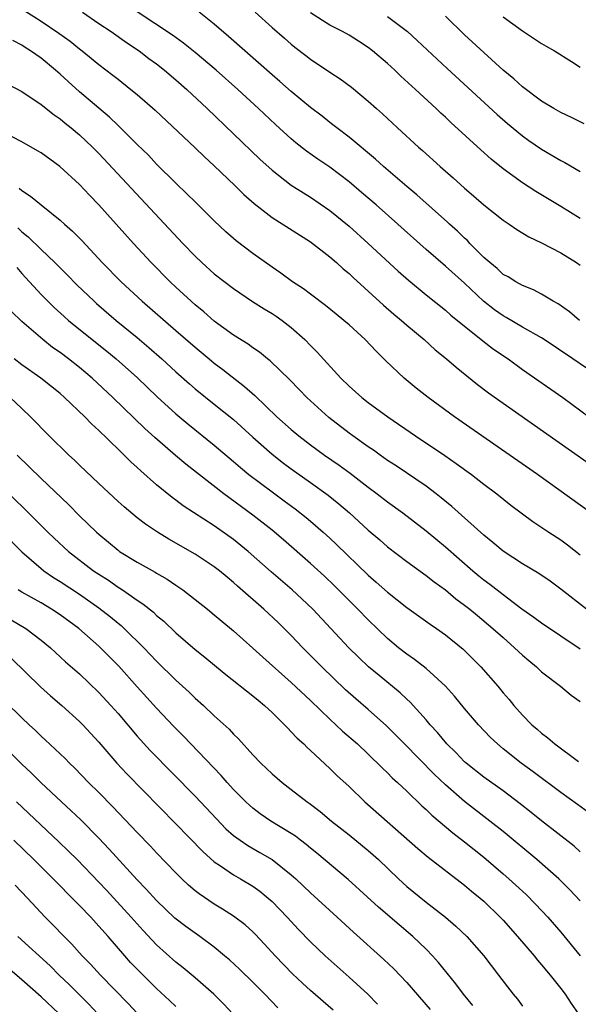
# Model space of a CAD drawing. Units: inches. Extents: x 2640000 to 2643000, y 1515000 to 1518000.
# Drawn here: x 2640865 to 2640923, y 1515844 to 1515946 of the extents above; entities that cross this region are included whole.
import ezdxf

# ---------------------------------------------------------------- set-up
doc = ezdxf.new("R2010")
doc.units = ezdxf.units.IN
doc.header["$MEASUREMENT"] = 0
doc.layers.add('LD26401515_2ft', color=9, linetype='Continuous')

msp = doc.modelspace()

# ---------------------------------------------------------------- linework, layer by layer
at = {"layer": 'LD26401515_2ft'}
for points, elevation in [([(2640865.21, 1515947.21), (2640867, 1515946.09), (2640868.85, 1515944.85), (2640870.01, 1515944.01), (2640871, 1515943.22), (2640871.29, 1515943), (2640873, 1515941.58), (2640874.47, 1515940.47), (2640875, 1515940.04), (2640876.34, 1515939), (2640877, 1515938.46), (2640878.84, 1515936.84), (2640883, 1515932.94), (2640883.98, 1515931.98), (2640885, 1515931.04), (2640887.14, 1515929), (2640888.08, 1515928.08), (2640889.14, 1515927.14), (2640891, 1515925.68), (2640895, 1515923.17), (2640897, 1515921.6), (2640897.68, 1515921), (2640898.37, 1515920.37), (2640899, 1515919.86), (2640899.44, 1515919.44), (2640902.59, 1515916.59), (2640903.66, 1515915.66), (2640904.46, 1515915), (2640905, 1515914.51), (2640906.8, 1515913), (2640907.95, 1515911.95), (2640909.13, 1515911), (2640910.13, 1515910.13), (2640912.35, 1515908.35), (2640913.49, 1515907.49), (2640915, 1515906.4), (2640925, 1515899.38)], 8872), ([(2640871.32, 1515947), (2640873, 1515945.85), (2640874.28, 1515945), (2640875.87, 1515943.87), (2640877.18, 1515943), (2640878.21, 1515942.21), (2640879, 1515941.64), (2640879.82, 1515941), (2640881, 1515939.99), (2640882.13, 1515939), (2640884.27, 1515937), (2640889.74, 1515931.74), (2640891, 1515930.6), (2640893, 1515929.06), (2640894.25, 1515928.25), (2640895, 1515927.8), (2640897, 1515926.43), (2640899, 1515924.79), (2640900.99, 1515923), (2640904.11, 1515920.11), (2640905.17, 1515919.17), (2640907, 1515917.66), (2640909, 1515916.06), (2640909.56, 1515915.56), (2640912.89, 1515912.89), (2640914.02, 1515912.02), (2640915.51, 1515911), (2640917, 1515909.91), (2640921.2, 1515907), (2640926.83, 1515902.83)], 8874), ([(2640925.07, 1515909.07), (2640922.26, 1515911), (2640919.28, 1515913), (2640919, 1515913.18), (2640917, 1515914.31), (2640915.31, 1515915.31), (2640915, 1515915.47), (2640914.1, 1515916.1), (2640912.98, 1515916.98), (2640911, 1515918.85), (2640909, 1515920.65), (2640907, 1515922.37), (2640904.08, 1515925), (2640901.81, 1515927), (2640900.3, 1515928.3), (2640899, 1515929.38), (2640897, 1515930.92), (2640895.76, 1515931.76), (2640894.59, 1515932.59), (2640893.46, 1515933.46), (2640893, 1515933.85), (2640891.34, 1515935.34), (2640889.59, 1515937), (2640887.44, 1515939), (2640885.18, 1515941), (2640883, 1515942.83), (2640881.8, 1515943.8), (2640880.64, 1515944.64), (2640877, 1515947.04)], 8876), ([(2640922.95, 1515915), (2640921.89, 1515915.89), (2640920.73, 1515916.73), (2640920.21, 1515917), (2640919, 1515917.73), (2640918.17, 1515918.17), (2640917, 1515918.62), (2640916.31, 1515919), (2640915.51, 1515919.51), (2640915, 1515919.78), (2640914.38, 1515920.38), (2640913.61, 1515921), (2640913, 1515921.55), (2640911.55, 1515923), (2640911.29, 1515923.29), (2640911, 1515923.54), (2640910.26, 1515924.26), (2640909.43, 1515925), (2640909.21, 1515925.21), (2640906.03, 1515928.03), (2640905, 1515928.9), (2640902.57, 1515931), (2640901.75, 1515931.75), (2640899, 1515934.03), (2640897.73, 1515935), (2640897.33, 1515935.33), (2640897, 1515935.57), (2640896.2, 1515936.2), (2640895, 1515937.1), (2640893, 1515938.77), (2640891.82, 1515939.82), (2640891, 1515940.52), (2640888.16, 1515943), (2640886.49, 1515944.49), (2640885, 1515945.76), (2640883.41, 1515947)], 8878), ([(2640889.23, 1515947), (2640891, 1515945.42), (2640892.3, 1515944.3), (2640893, 1515943.68), (2640893.38, 1515943.38), (2640894.51, 1515942.51), (2640895, 1515942.12), (2640897, 1515940.78), (2640898.09, 1515940.09), (2640899.24, 1515939.24), (2640901, 1515937.78), (2640901.85, 1515937), (2640902.46, 1515936.46), (2640904.02, 1515935), (2640906.21, 1515933), (2640906.64, 1515932.64), (2640908.45, 1515931), (2640909.81, 1515929.81), (2640911, 1515928.74), (2640911.94, 1515927.94), (2640913, 1515927.01), (2640915, 1515925.42), (2640915.63, 1515925), (2640916.44, 1515924.44), (2640917.68, 1515923.68), (2640919, 1515923.05), (2640921, 1515922.01), (2640922.64, 1515921), (2640923, 1515920.74)], 8880), ([(2640923, 1515925.57), (2640921, 1515926.82), (2640918.4, 1515928.4), (2640917, 1515929.3), (2640915, 1515930.74), (2640913.76, 1515931.76), (2640912.7, 1515932.7), (2640909.56, 1515935.56), (2640909, 1515936.1), (2640908.53, 1515936.53), (2640908.04, 1515937), (2640905.9, 1515939), (2640904.38, 1515940.38), (2640903.75, 1515941), (2640903, 1515941.68), (2640901.44, 1515943), (2640901, 1515943.34), (2640899.99, 1515943.99), (2640899, 1515944.61), (2640898.31, 1515945), (2640897, 1515945.68), (2640895, 1515946.95)], 8882), ([(2640903, 1515946.56), (2640905.07, 1515945), (2640906.09, 1515944.09), (2640909.18, 1515941.18), (2640914.39, 1515936.39), (2640915.46, 1515935.46), (2640917, 1515934.18), (2640917.69, 1515933.69), (2640919, 1515932.8), (2640921, 1515931.62), (2640921.41, 1515931.41), (2640923, 1515930.47)], 8884), ([(2640923.42, 1515935.42), (2640922.09, 1515936.09), (2640921, 1515936.59), (2640920.28, 1515937), (2640919, 1515937.76), (2640917, 1515939.26), (2640916.1, 1515940.1), (2640915, 1515941), (2640913, 1515942.81), (2640911, 1515944.67), (2640909, 1515946.6)], 8886), ([(2640915, 1515946.53), (2640917, 1515945.08), (2640919, 1515943.77), (2640919.48, 1515943.48), (2640920.33, 1515943), (2640922.12, 1515941.88), (2640923, 1515941.31)], 8888), ([(2640924.13, 1515895), (2640918.56, 1515899), (2640909.95, 1515905), (2640907.2, 1515907), (2640905.97, 1515907.97), (2640904.72, 1515909), (2640902.81, 1515910.81), (2640901.8, 1515911.8), (2640900.68, 1515913), (2640899, 1515914.53), (2640898.47, 1515915), (2640897.65, 1515915.65), (2640896.56, 1515916.56), (2640895, 1515917.71), (2640894.28, 1515918.28), (2640893.14, 1515919), (2640891.92, 1515919.92), (2640891, 1515920.52), (2640889, 1515921.94), (2640887.27, 1515923.27), (2640886.21, 1515924.21), (2640885, 1515925.34), (2640883, 1515927.3), (2640882.16, 1515928.16), (2640881, 1515929.26), (2640879, 1515931.24), (2640878.15, 1515932.15), (2640877, 1515933.26), (2640875.13, 1515935.13), (2640875, 1515935.24), (2640874.11, 1515936.11), (2640873, 1515937.03), (2640871, 1515938.73), (2640869.81, 1515939.81), (2640869, 1515940.58), (2640868.52, 1515941), (2640867, 1515942.23), (2640865.89, 1515943), (2640865.34, 1515943.34), (2640865, 1515943.58), (2640864.06, 1515944.06)], 8870), ([(2640863.55, 1515939.55), (2640865, 1515938.79), (2640867, 1515937.44), (2640868.36, 1515936.36), (2640869, 1515935.93), (2640869.5, 1515935.5), (2640870.14, 1515935), (2640871, 1515934.27), (2640872.34, 1515933), (2640873, 1515932.32), (2640881.73, 1515923), (2640883, 1515921.68), (2640883.71, 1515921), (2640885, 1515919.84), (2640887, 1515918.3), (2640888.97, 1515916.97), (2640890.19, 1515916.19), (2640891, 1515915.72), (2640891.43, 1515915.43), (2640892.05, 1515915), (2640893, 1515914.27), (2640894.42, 1515913), (2640895, 1515912.39), (2640895.7, 1515911.7), (2640898.16, 1515909), (2640899, 1515908.17), (2640900.31, 1515907), (2640901, 1515906.47), (2640903.01, 1515905), (2640905.9, 1515903), (2640908.95, 1515900.95), (2640910.14, 1515900.14), (2640911.71, 1515899), (2640913, 1515898), (2640914.34, 1515897), (2640915.82, 1515895.82), (2640918.1, 1515894.1), (2640919.74, 1515893), (2640921, 1515892.19), (2640921.7, 1515891.7), (2640923, 1515890.64)], 8868), ([(2640923.66, 1515885), (2640921, 1515887.09), (2640919.9, 1515887.9), (2640918.72, 1515888.72), (2640917, 1515889.72), (2640915, 1515891.04), (2640913.94, 1515891.94), (2640913, 1515892.69), (2640909.68, 1515895.68), (2640908.58, 1515896.58), (2640908.04, 1515897), (2640907, 1515897.77), (2640903.88, 1515899.88), (2640903, 1515900.46), (2640902.23, 1515901), (2640901.52, 1515901.52), (2640901, 1515901.87), (2640899.4, 1515903), (2640899, 1515903.29), (2640896.9, 1515904.9), (2640894.61, 1515907), (2640893.82, 1515907.82), (2640892.83, 1515908.83), (2640890.8, 1515910.8), (2640890.53, 1515911), (2640889.7, 1515911.7), (2640889, 1515912.16), (2640888.52, 1515912.52), (2640887, 1515913.47), (2640885, 1515914.93), (2640883.9, 1515915.9), (2640883, 1515916.63), (2640882.58, 1515917), (2640881, 1515918.46), (2640880.42, 1515919), (2640878.45, 1515921), (2640876.62, 1515923), (2640873.01, 1515927), (2640872.02, 1515928.02), (2640871, 1515929.13), (2640868.95, 1515931), (2640867, 1515932.39), (2640866.62, 1515932.62), (2640865, 1515933.55), (2640863, 1515934.57)], 8866), ([(2640864.72, 1515928.72), (2640865, 1515928.48), (2640865.92, 1515927.92), (2640867, 1515927.02), (2640869, 1515925.42), (2640869.45, 1515925), (2640870.28, 1515924.28), (2640871.26, 1515923.26), (2640873.36, 1515921), (2640875.32, 1515919), (2640877.49, 1515917), (2640881, 1515913.96), (2640883, 1515912.21), (2640884.45, 1515911), (2640885, 1515910.54), (2640885.89, 1515909.89), (2640888.15, 1515908.15), (2640889.21, 1515907.21), (2640891.51, 1515905), (2640893, 1515903.66), (2640893.77, 1515903), (2640895, 1515902.06), (2640896.45, 1515901), (2640897.97, 1515899.97), (2640899.13, 1515899.13), (2640901, 1515897.69), (2640901.93, 1515897), (2640903, 1515896.15), (2640904.57, 1515895), (2640907, 1515893.14), (2640909, 1515891.48), (2640911.84, 1515889), (2640912.47, 1515888.47), (2640913, 1515888.05), (2640913.61, 1515887.61), (2640915, 1515886.52), (2640916.95, 1515885.05), (2640918.19, 1515884.19), (2640919, 1515883.58), (2640921, 1515882.22), (2640923, 1515880.9)], 8864), ([(2640864.6, 1515924.6), (2640865, 1515924.2), (2640865.68, 1515923.68), (2640867, 1515922.36), (2640868.44, 1515921), (2640869.73, 1515919.73), (2640870.71, 1515918.71), (2640872.51, 1515917), (2640872.77, 1515916.77), (2640874.82, 1515915), (2640877, 1515913.22), (2640878.2, 1515912.2), (2640879.56, 1515911), (2640881, 1515909.66), (2640882.41, 1515908.4), (2640883, 1515907.89), (2640885, 1515906.31), (2640887, 1515904.69), (2640889, 1515902.88), (2640891, 1515901.12), (2640892.18, 1515900.18), (2640893, 1515899.58), (2640895, 1515898.17), (2640896.84, 1515896.84), (2640897.95, 1515895.95), (2640899.03, 1515895), (2640901, 1515893.2), (2640902.19, 1515892.19), (2640903, 1515891.47), (2640905, 1515889.95), (2640907, 1515888.51), (2640907.84, 1515887.84), (2640909, 1515887), (2640910.09, 1515886.09), (2640911, 1515885.43), (2640911.54, 1515885), (2640912.33, 1515884.33), (2640913.95, 1515883), (2640915, 1515882.05), (2640916.2, 1515881), (2640917, 1515880.22), (2640917.66, 1515879.66), (2640918.47, 1515879), (2640919, 1515878.51), (2640920.97, 1515877), (2640922.08, 1515876.08), (2640923, 1515875.41)], 8862), ([(2640864.48, 1515920.48), (2640865, 1515919.88), (2640867, 1515917.68), (2640868.35, 1515916.35), (2640869.4, 1515915.4), (2640869.85, 1515915), (2640872.32, 1515913), (2640873.82, 1515911.82), (2640874.8, 1515911), (2640877.02, 1515909.02), (2640879.06, 1515907.06), (2640881, 1515905.28), (2640882.24, 1515904.24), (2640885, 1515902.04), (2640887, 1515900.36), (2640887.72, 1515899.72), (2640888.6, 1515899), (2640891, 1515897.18), (2640892.27, 1515896.27), (2640893.41, 1515895.41), (2640894.53, 1515894.53), (2640895, 1515894.13), (2640896.31, 1515893), (2640897, 1515892.38), (2640897.71, 1515891.71), (2640901, 1515888.53), (2640901.82, 1515887.82), (2640903, 1515886.76), (2640905, 1515885.18), (2640907.44, 1515883.44), (2640908.08, 1515883), (2640909, 1515882.34), (2640910.84, 1515880.84), (2640911.85, 1515879.85), (2640912.7, 1515879), (2640914.44, 1515877), (2640915, 1515876.32), (2640915.62, 1515875.62), (2640916.13, 1515875), (2640917, 1515874.01), (2640917.98, 1515873), (2640918.53, 1515872.53), (2640919, 1515872.11), (2640919.65, 1515871.65), (2640920.38, 1515871), (2640922.83, 1515869.17)], 8860), ([(2640925, 1515863.07), (2640922.73, 1515864.73), (2640921, 1515865.95), (2640918.11, 1515868.11), (2640916.88, 1515869), (2640915, 1515870.51), (2640914.42, 1515871), (2640913.69, 1515871.69), (2640912.46, 1515873), (2640911, 1515874.69), (2640909.96, 1515875.96), (2640909.01, 1515877.01), (2640907, 1515878.83), (2640905.79, 1515879.79), (2640905, 1515880.32), (2640904.14, 1515881), (2640903, 1515881.95), (2640901, 1515883.88), (2640899.92, 1515885), (2640897.45, 1515887.45), (2640896.43, 1515888.43), (2640895, 1515889.74), (2640892.19, 1515892.19), (2640891, 1515893.2), (2640889, 1515894.76), (2640885.98, 1515897), (2640882.05, 1515900.05), (2640880.96, 1515900.96), (2640878.82, 1515902.82), (2640877.78, 1515903.78), (2640874.47, 1515907), (2640872.31, 1515909), (2640871, 1515910.1), (2640869.86, 1515911), (2640869, 1515911.65), (2640868.2, 1515912.2), (2640867.18, 1515913), (2640865, 1515914.87), (2640863.93, 1515915.93)], 8858), ([(2640923, 1515859.81), (2640922.37, 1515860.37), (2640919, 1515863.01), (2640917.9, 1515863.9), (2640916.78, 1515864.78), (2640915, 1515866.13), (2640913, 1515867.57), (2640911.18, 1515869), (2640911, 1515869.16), (2640910.1, 1515870.1), (2640909.16, 1515871), (2640908.18, 1515872.18), (2640907.42, 1515873), (2640907, 1515873.5), (2640905.34, 1515875.34), (2640905, 1515875.64), (2640904.31, 1515876.31), (2640902.11, 1515878.11), (2640901.03, 1515879.03), (2640900, 1515880), (2640898.99, 1515881), (2640895.22, 1515885), (2640894.09, 1515886.09), (2640893.08, 1515887), (2640890.89, 1515888.89), (2640888.52, 1515891), (2640887, 1515892.24), (2640885, 1515893.66), (2640881.75, 1515895.75), (2640881, 1515896.33), (2640880.61, 1515896.61), (2640879, 1515897.93), (2640877.36, 1515899.36), (2640877, 1515899.71), (2640876.32, 1515900.32), (2640875.64, 1515901), (2640873.58, 1515903), (2640873.28, 1515903.28), (2640873, 1515903.57), (2640872.25, 1515904.25), (2640871.55, 1515905), (2640869.45, 1515907), (2640869, 1515907.39), (2640866.99, 1515908.99), (2640865, 1515910.39), (2640864.21, 1515911)], 8856), ([(2640923, 1515854.71), (2640921.9, 1515855.9), (2640920.79, 1515857), (2640918.51, 1515859), (2640915, 1515861.9), (2640913.63, 1515863), (2640911, 1515865.03), (2640909, 1515866.75), (2640907.85, 1515867.85), (2640904.75, 1515871), (2640903.89, 1515871.89), (2640902.89, 1515872.89), (2640901, 1515874.58), (2640899.7, 1515875.7), (2640898.64, 1515876.64), (2640896.18, 1515879), (2640894.18, 1515881), (2640893, 1515882.26), (2640892.27, 1515883), (2640891.63, 1515883.63), (2640890.14, 1515885), (2640887.4, 1515887.4), (2640887, 1515887.78), (2640886.32, 1515888.32), (2640885.53, 1515889), (2640885, 1515889.41), (2640883, 1515890.73), (2640880.27, 1515892.27), (2640879.09, 1515893), (2640877.84, 1515893.84), (2640877, 1515894.5), (2640875.64, 1515895.64), (2640875, 1515896.2), (2640873, 1515898.06), (2640871, 1515899.95), (2640870.47, 1515900.47), (2640869.89, 1515901), (2640867.86, 1515903), (2640865.91, 1515905), (2640865, 1515905.84), (2640863.78, 1515907)], 8854), ([(2640864.51, 1515901), (2640865.78, 1515899.78), (2640867, 1515898.57), (2640869.86, 1515895.86), (2640871, 1515894.71), (2640872.75, 1515893), (2640873, 1515892.78), (2640875, 1515891.12), (2640875.16, 1515891), (2640877, 1515889.88), (2640878.85, 1515888.85), (2640879, 1515888.75), (2640880.11, 1515888.11), (2640881, 1515887.49), (2640881.3, 1515887.3), (2640881.72, 1515887), (2640884.28, 1515885), (2640885, 1515884.43), (2640885.77, 1515883.77), (2640887, 1515882.77), (2640889, 1515880.97), (2640890.03, 1515880.03), (2640893, 1515877.4), (2640895, 1515875.51), (2640897, 1515873.57), (2640898.33, 1515872.33), (2640899.87, 1515871), (2640901, 1515869.94), (2640901.47, 1515869.47), (2640901.97, 1515869), (2640902.48, 1515868.48), (2640903, 1515867.99), (2640903.49, 1515867.49), (2640904.03, 1515867), (2640905, 1515866.09), (2640906.57, 1515864.58), (2640907, 1515864.2), (2640907.61, 1515863.6), (2640909.77, 1515861.77), (2640911, 1515860.84), (2640913, 1515859.23), (2640915, 1515857.52), (2640915.61, 1515857), (2640916.34, 1515856.34), (2640917.38, 1515855.38), (2640918.37, 1515854.37), (2640919.65, 1515853), (2640921, 1515851.45), (2640922.99, 1515849)], 8852), ([(2640863, 1515897.65), (2640865.36, 1515895.36), (2640867.71, 1515893), (2640868.37, 1515892.37), (2640869.84, 1515891), (2640872.46, 1515889), (2640873, 1515888.63), (2640874, 1515888), (2640875, 1515887.29), (2640875.19, 1515887.19), (2640875.46, 1515887), (2640877, 1515885.93), (2640877.57, 1515885.57), (2640878.68, 1515884.68), (2640879, 1515884.36), (2640879.75, 1515883.75), (2640881, 1515882.56), (2640883, 1515880.83), (2640884.02, 1515880.02), (2640885.23, 1515879), (2640886.21, 1515878.21), (2640889, 1515876), (2640889.54, 1515875.54), (2640890.22, 1515875), (2640891, 1515874.27), (2640892.3, 1515873), (2640892.63, 1515872.63), (2640893, 1515872.28), (2640893.6, 1515871.6), (2640894.29, 1515871), (2640894.64, 1515870.64), (2640895, 1515870.32), (2640897, 1515868.47), (2640897.74, 1515867.74), (2640899, 1515866.58), (2640900.65, 1515865), (2640906.15, 1515860.15), (2640907.23, 1515859.23), (2640911, 1515856.35), (2640911.73, 1515855.72), (2640912.63, 1515855), (2640913, 1515854.68), (2640914.71, 1515853), (2640915, 1515852.69), (2640916.5, 1515851), (2640918.22, 1515849), (2640918.56, 1515848.56), (2640919, 1515848.07), (2640919.89, 1515847), (2640921, 1515845.59), (2640921.44, 1515845), (2640922.06, 1515844.06), (2640922.8, 1515843)], 8850), ([(2640862.99, 1515892.99), (2640865, 1515890.96), (2640867, 1515889.23), (2640867.29, 1515889), (2640868.31, 1515888.31), (2640869, 1515887.89), (2640871, 1515886.56), (2640873, 1515885.14), (2640874.21, 1515884.21), (2640875, 1515883.54), (2640875.31, 1515883.31), (2640875.64, 1515883), (2640877.68, 1515881), (2640879, 1515879.61), (2640881, 1515877.64), (2640882.38, 1515876.38), (2640883, 1515875.77), (2640883.88, 1515875), (2640885, 1515873.94), (2640886.54, 1515872.54), (2640887, 1515872.03), (2640887.52, 1515871.52), (2640889, 1515869.88), (2640889.84, 1515869), (2640891, 1515867.9), (2640892.04, 1515867), (2640893, 1515866.28), (2640894.64, 1515865), (2640894.85, 1515864.85), (2640895.99, 1515863.99), (2640897.18, 1515863), (2640899, 1515861.56), (2640901, 1515859.94), (2640901.5, 1515859.5), (2640902.04, 1515859), (2640904.14, 1515857), (2640905, 1515856.21), (2640907, 1515854.56), (2640909, 1515853), (2640910.09, 1515852.09), (2640911.23, 1515851), (2640912.99, 1515848.99), (2640914.53, 1515847), (2640916.05, 1515845), (2640916.48, 1515844.48), (2640917, 1515843.76)], 8848), ([(2640911.84, 1515843.84), (2640910.9, 1515845), (2640910.09, 1515846.09), (2640908.3, 1515848.3), (2640907.68, 1515849), (2640907, 1515849.69), (2640905.64, 1515851), (2640904.2, 1515852.2), (2640902.04, 1515854.04), (2640898.91, 1515856.91), (2640895.66, 1515859.66), (2640895, 1515860.17), (2640894.55, 1515860.55), (2640893.95, 1515861), (2640893.42, 1515861.42), (2640893, 1515861.69), (2640890.87, 1515863), (2640889.76, 1515863.76), (2640889, 1515864.33), (2640888.64, 1515864.64), (2640888.26, 1515865), (2640887, 1515866.28), (2640886.34, 1515867), (2640885.72, 1515867.72), (2640882.55, 1515871), (2640881.8, 1515871.8), (2640880.8, 1515872.8), (2640879, 1515874.72), (2640877, 1515876.92), (2640875.07, 1515879.07), (2640873.19, 1515881), (2640873, 1515881.17), (2640870.91, 1515883), (2640869, 1515884.41), (2640868.1, 1515885), (2640867, 1515885.66), (2640865, 1515886.77), (2640864.61, 1515887)], 8846), ([(2640863.91, 1515883.91), (2640865.41, 1515883), (2640867, 1515881.8), (2640868, 1515881), (2640869.55, 1515879.55), (2640871, 1515878.28), (2640873, 1515876.36), (2640874.26, 1515875), (2640875, 1515874.16), (2640877, 1515871.82), (2640878.34, 1515870.34), (2640883, 1515865.59), (2640885.22, 1515863.22), (2640886.2, 1515862.2), (2640887, 1515861.51), (2640887.69, 1515861), (2640888.47, 1515860.47), (2640889.74, 1515859.74), (2640891, 1515859), (2640893, 1515857.41), (2640893.47, 1515857), (2640895, 1515855.53), (2640897.78, 1515853), (2640899.45, 1515851.45), (2640902.62, 1515848.62), (2640903.64, 1515847.64), (2640905, 1515846.21), (2640907.41, 1515843.41)], 8844), ([(2640863.9, 1515879.9), (2640866.93, 1515876.93), (2640867.99, 1515875.99), (2640869.16, 1515875), (2640871, 1515873.34), (2640871.34, 1515873), (2640873, 1515871.2), (2640874.89, 1515869), (2640875.9, 1515867.9), (2640881, 1515862.71), (2640883.82, 1515859.82), (2640885, 1515858.77), (2640885.66, 1515858.34), (2640887, 1515857.41), (2640887.72, 1515857), (2640889, 1515856.23), (2640889.72, 1515855.72), (2640890.6, 1515855), (2640891, 1515854.64), (2640892.58, 1515853), (2640893.74, 1515851.74), (2640895, 1515850.45), (2640896.52, 1515849), (2640899, 1515846.79), (2640900.95, 1515845), (2640901.96, 1515843.96)], 8842), ([(2640897.36, 1515843.36), (2640895, 1515845.4), (2640894.16, 1515846.16), (2640893.13, 1515847.13), (2640891.33, 1515849), (2640890.22, 1515850.22), (2640889.24, 1515851.24), (2640889, 1515851.48), (2640888.2, 1515852.2), (2640887, 1515853.11), (2640885.85, 1515853.85), (2640885, 1515854.35), (2640883.42, 1515855.42), (2640883, 1515855.76), (2640882.33, 1515856.33), (2640881.63, 1515857), (2640881, 1515857.62), (2640879, 1515859.7), (2640878.38, 1515860.38), (2640877, 1515861.79), (2640874.46, 1515864.46), (2640873, 1515865.95), (2640871.94, 1515867), (2640870.5, 1515868.5), (2640869.96, 1515869), (2640869.49, 1515869.49), (2640867.44, 1515871.44), (2640867, 1515871.82), (2640866.41, 1515872.41), (2640865.75, 1515873), (2640865, 1515873.7), (2640863.33, 1515875.33)], 8840), ([(2640891.6, 1515843.6), (2640890.25, 1515845), (2640889, 1515846.25), (2640887.6, 1515847.6), (2640886.57, 1515848.57), (2640886.07, 1515849), (2640885, 1515849.88), (2640883.5, 1515851), (2640883, 1515851.34), (2640882.04, 1515852.04), (2640880.91, 1515852.91), (2640879, 1515854.75), (2640877.93, 1515855.93), (2640877, 1515856.9), (2640874.08, 1515860.08), (2640873, 1515861.21), (2640871.12, 1515863.12), (2640870.1, 1515864.1), (2640869.11, 1515865), (2640866.98, 1515867), (2640865.99, 1515867.99), (2640865, 1515868.91), (2640862.86, 1515871)], 8838), ([(2640886.9, 1515843), (2640885.99, 1515843.99), (2640884.96, 1515845), (2640883, 1515846.72), (2640881.76, 1515847.76), (2640881, 1515848.34), (2640879, 1515850.13), (2640877.61, 1515851.61), (2640876.37, 1515853), (2640873.8, 1515855.8), (2640873, 1515856.66), (2640870.74, 1515859), (2640869.87, 1515859.87), (2640868.85, 1515860.85), (2640864.46, 1515865)], 8836), ([(2640881, 1515843.75), (2640880.36, 1515844.36), (2640879, 1515845.6), (2640877.29, 1515847.29), (2640876.31, 1515848.31), (2640875.7, 1515849), (2640873.97, 1515851), (2640873, 1515852.09), (2640872.16, 1515853), (2640871, 1515854.21), (2640870.6, 1515854.6), (2640870.23, 1515855), (2640868.63, 1515856.63), (2640868.27, 1515857), (2640866.26, 1515859), (2640864.18, 1515861)], 8834), ([(2640877, 1515843.05), (2640876.06, 1515844.06), (2640873.18, 1515847), (2640872.14, 1515848.14), (2640871.28, 1515849), (2640870.2, 1515850.2), (2640869.39, 1515851), (2640868.22, 1515852.22), (2640867.43, 1515853), (2640865.58, 1515855), (2640864.32, 1515856.32)], 8832), ([(2640868.85, 1515843), (2640867, 1515844.75), (2640865, 1515846.52), (2640859.73, 1515851)], 8828), ([(2640872.88, 1515843), (2640871.98, 1515843.98), (2640869.97, 1515845.97), (2640868.88, 1515847), (2640867.94, 1515847.94), (2640864.59, 1515851)], 8830)]:
    msp.add_lwpolyline(points, dxfattribs=dict(at, elevation=elevation))

doc.saveas('drawing.dxf')
